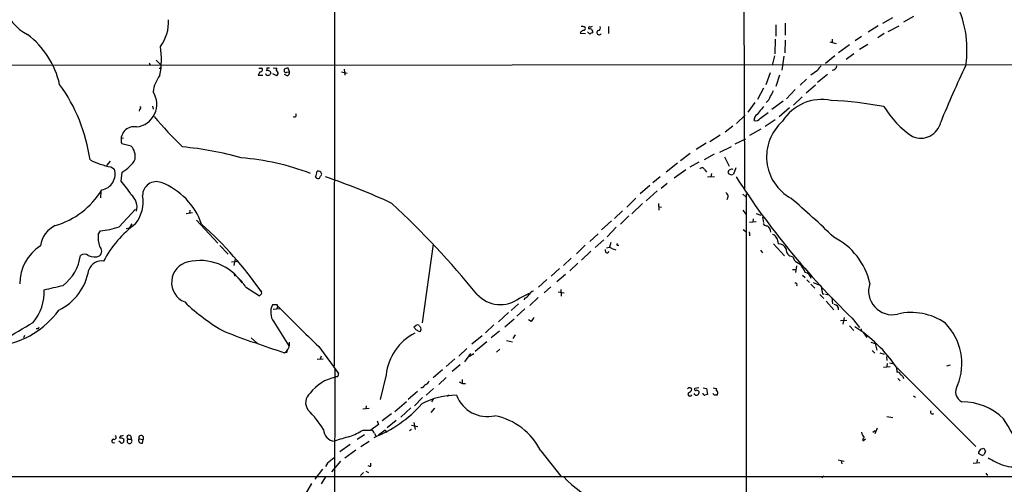
# Model space of a CAD drawing. Extents: x 12 to 1055, y 6 to 890.
# Drawn here: x 241 to 433, y 299 to 389 of the extents above; entities that cross this region are included whole.
import ezdxf

# ---------------------------------------------------------------- set-up
doc = ezdxf.new("R2010")
doc.units = 0
doc.header["$MEASUREMENT"] = 0
doc.layers.add('MAIN', color=5, linetype='CONTINUOUS')

msp = doc.modelspace()

# ---------------------------------------------------------------- linework, layer by layer
at = {"layer": 'MAIN'}
for p, q in [((301.9213, 425.45), (301.8367, 321.564)), ((381.9313, 356.108), (381.762, 410.8027)), ((387.9427, 388.112), (387.9427, 385.9107)), ((389.8053, 388.4507), (389.8053, 386.08)), ((407.924, 387.9427), (405.9767, 386.6727)), ((408.8553, 388.4507), (410.8027, 389.5513)), ((409.8713, 386.842), (411.988, 387.9427)), ((414.782, 389.7207), (412.8347, 388.62)), ((349.9273, 386.7573), (349.8427, 386.5033)), ((349.8427, 386.5033), (350.8587, 386.4187)), ((351.7053, 386.334), (351.282, 386.7573)), ((355.346, 387.7733), (355.346, 386.4187)), ((409.1093, 386.4187), (407.8393, 385.572)), ((387.858, 385.318), (387.7733, 382.4393)), ((389.8053, 385.1487), (389.7207, 382.6933)), ((398.526, 384.81), (399.7113, 384.4713)), ((398.9493, 385.318), (398.9493, 384.6407)), ((402.336, 384.2173), (400.2193, 382.6933)), ((404.7067, 385.826), (403.4367, 384.9793)), ((405.892, 384.302), (404.2833, 383.286)), ((387.6887, 382.1007), (387.2653, 380.238)), ((399.4573, 382.1007), (397.6793, 380.5767)), ((403.1827, 382.4393), (401.6587, 381.3387)), ((179.6627, 380.238), (463.7193, 380.4073)), ((265.938, 380.4073), (265.7687, 380.238)), ((267.1233, 381.254), (268.1393, 380.238)), ((389.5513, 382.016), (389.128, 379.3067)), ((287.3587, 378.968), (287.02, 378.2907)), ((287.02, 378.2907), (287.9513, 378.2907)), ((288.7133, 379.6453), (288.6287, 379.1373)), ((290.6607, 378.206), (289.8987, 378.5447)), ((289.9833, 379.73), (290.6607, 379.6453)), ((292.1, 379.3913), (292.1, 379.0527)), ((292.6927, 378.206), (292.1847, 378.46)), ((292.608, 378.8833), (293.116, 378.968)), ((293.116, 378.968), (292.862, 379.6453)), ((303.276, 378.968), (304.3767, 378.714)), ((303.784, 379.476), (303.9533, 378.2907)), ((386.842, 378.7987), (385.9953, 376.428)), ((388.7047, 378.2907), (387.9427, 376.0893)), ((396.0707, 379.222), (394.8007, 378.2907)), ((398.018, 378.46), (396.0707, 376.8513)), ((393.954, 377.5287), (392.684, 376.3433)), ((395.732, 376.3433), (393.8693, 374.8193)), ((385.572, 375.7507), (384.3867, 373.5493)), ((391.7527, 375.4967), (390.0593, 373.7187)), ((383.8787, 372.9567), (382.524, 371.094)), ((389.382, 373.2107), (387.1807, 371.602)), ((393.1073, 374.0573), (391.414, 372.4487)), ((263.906, 371.6867), (263.8213, 371.2633)), ((266.446, 372.2793), (266.5307, 371.6867)), ((384.9793, 369.9087), (386.5033, 371.0093)), ((390.652, 371.9407), (388.62, 370.1627)), ((382.016, 370.5013), (380.3227, 368.8927)), ((383.8787, 370.1627), (383.7093, 369.4853)), ((385.9107, 368.3847), (387.858, 369.6547)), ((379.5607, 368.3847), (378.1213, 367.1993)), ((385.064, 367.792), (382.8627, 366.522)), ((260.2653, 366.014), (260.7733, 366.0987)), ((262.2973, 364.49), (260.4347, 364.9133)), ((374.396, 365.0827), (372.4487, 363.8127)), ((377.1053, 366.6067), (375.0733, 365.3367)), ((380.0687, 364.9133), (382.1007, 365.9293)), ((371.2633, 363.0507), (369.4007, 361.6113)), ((375.92, 362.8813), (373.9727, 361.7807)), ((377.0207, 363.3047), (379.3067, 364.4053)), ((258.1487, 361.5267), (257.4713, 360.68)), ((366.6067, 359.4947), (368.808, 361.188)), ((372.9567, 361.3573), (371.1787, 360.3413)), ((377.952, 362.3733), (378.8833, 360.5953)), ((258.318, 360.426), (258.9953, 360.0027)), ((260.35, 357.632), (260.5193, 359.41)), ((370.4167, 359.8333), (368.1307, 358.2247)), ((374.0573, 359.918), (374.4807, 359.41)), ((375.412, 359.156), (375.3273, 358.4787)), ((380.1533, 360.2567), (379.73, 358.9867)), ((365.4213, 358.4787), (363.982, 357.2933)), ((366.776, 357.2087), (365.5907, 356.1927)), ((374.65, 358.4787), (376.0047, 358.5633)), ((256.3707, 355.6847), (256.286, 354.4147)), ((363.3893, 356.7853), (361.5267, 355.1767)), ((364.8287, 355.7693), (362.712, 353.822)), ((382.1853, 355.1767), (382.1853, 248.3273)), ((360.68, 354.33), (358.902, 352.552)), ((361.95, 353.314), (359.918, 351.282)), ((365.0827, 353.314), (365.1673, 351.9593)), ((381.508, 355.092), (382.1007, 354.584)), ((259.9267, 348.742), (263.144, 352.2133)), ((274.2353, 351.4513), (272.9653, 351.282)), ((273.7273, 351.9593), (273.6427, 351.3667)), ((358.0553, 351.8747), (356.5313, 350.3507)), ((365.0827, 352.7213), (365.6753, 352.552)), ((381.508, 351.9593), (382.1007, 351.1973)), ((384.1327, 351.3667), (385.064, 351.028)), ((274.9973, 350.012), (279.146, 345.5247)), ((355.9387, 349.9273), (353.9913, 348.1493)), ((359.3253, 350.8587), (357.7167, 349.25)), ((382.8627, 349.6733), (384.1327, 349.758)), ((383.54, 350.266), (383.4553, 349.6733)), ((385.4027, 350.6047), (385.572, 349.5887)), ((255.8627, 347.218), (256.286, 347.98)), ((261.874, 348.488), (261.2813, 348.3187)), ((356.87, 348.6573), (355.092, 346.7947)), ((381.5927, 348.234), (382.1007, 347.8107)), ((353.314, 347.3873), (351.7053, 345.8633)), ((352.7213, 344.678), (354.4147, 346.202)), ((355.7693, 345.694), (355.5153, 344.7627)), ((382.8627, 347.3027), (382.8627, 346.964)), ((388.366, 345.8633), (388.4507, 345.44)), ((279.5693, 345.1013), (281.178, 343.408)), ((321.1407, 345.3553), (319.024, 330.0307)), ((350.774, 345.186), (349.0807, 343.4927)), ((351.8747, 344.0007), (350.0967, 342.2227)), ((354.838, 343.7467), (354.7533, 344.3393)), ((356.0233, 344.5087), (356.7853, 344.2547)), ((357.0393, 345.186), (357.378, 345.186)), ((384.9793, 344.17), (385.4027, 343.662)), ((387.5193, 345.44), (389.636, 343.0693)), ((281.8553, 341.884), (283.21, 342.0533)), ((282.5327, 342.4767), (282.2787, 341.2067)), ((348.0647, 342.646), (346.5407, 341.2067)), ((391.2447, 342.9847), (391.668, 342.138)), ((345.7787, 340.614), (344.17, 339.09)), ((349.3347, 341.63), (347.8107, 340.1907)), ((391.2447, 340.4447), (391.922, 340.4447)), ((392.0067, 341.122), (391.8373, 339.852)), ((282.3633, 339.598), (282.448, 339.09)), ((343.3233, 338.4973), (341.7147, 336.9733)), ((345.2707, 338.074), (346.964, 339.5133)), ((393.192, 339.344), (393.7, 338.836)), ((394.0387, 338.4127), (394.5467, 337.9047)), ((395.224, 337.9047), (396.5787, 337.3967)), ((284.5647, 337.058), (287.274, 335.28)), ((287.1047, 336.804), (287.6973, 336.042)), ((287.782, 335.788), (287.6973, 336.042)), ((344.0853, 337.058), (342.8153, 335.8727)), ((345.5247, 336.042), (346.71, 335.8727)), ((346.0327, 336.55), (346.1173, 335.1953)), ((394.8007, 337.566), (395.5627, 336.804)), ((337.9893, 334.8567), (339.9367, 335.788)), ((339.0053, 334.8567), (338.836, 334.518)), ((341.63, 334.9413), (340.0213, 333.4173)), ((396.5787, 335.534), (397.3407, 334.772)), ((397.0867, 335.7033), (397.4253, 335.7033)), ((397.6793, 335.6187), (398.3567, 335.4493)), ((397.764, 334.264), (399.288, 332.5707)), ((398.8647, 334.9413), (399.034, 333.756)), ((290.4913, 333.502), (289.814, 333.502)), ((289.9833, 332.6553), (291.2533, 332.8247)), ((290.83, 333.3327), (290.6607, 332.74)), ((337.82, 333.756), (336.3807, 332.4013)), ((339.0053, 332.74), (337.4813, 331.3007)), ((335.8727, 332.0627), (333.9253, 330.2)), ((335.1107, 329.2687), (336.9733, 330.7927)), ((340.2753, 330.2847), (339.7673, 330.6233)), ((400.558, 330.454), (401.828, 330.5387)), ((401.32, 331.0467), (401.066, 329.7767)), ((402.844, 330.962), (404.2833, 329.0993)), ((244.094, 328.8453), (243.7553, 328.8453)), ((290.068, 330.2), (293.0313, 325.5433)), ((317.9233, 328.5913), (317.4153, 329.184)), ((332.994, 329.6073), (331.3853, 328.0833)), ((334.0947, 328.422), (332.486, 327.0673)), ((402.336, 329.438), (403.1827, 328.5067)), ((404.622, 328.8453), (404.7067, 328.3373)), ((241.4693, 327.5753), (241.3, 327.0673)), ((285.6653, 327.0673), (286.9353, 325.9667)), ((330.708, 327.4907), (328.676, 325.882)), ((335.4493, 326.5593), (336.6347, 326.3053)), ((337.1427, 327.66), (336.7193, 326.9827)), ((405.0453, 328.0833), (405.7227, 327.152)), ((298.8733, 325.374), (302.6833, 320.1247)), ((327.7447, 325.0353), (326.136, 323.5113)), ((331.6393, 326.3053), (329.3533, 324.4427)), ((334.1793, 324.866), (333.502, 324.2733)), ((406.4847, 326.2207), (407.3313, 325.9667)), ((406.7387, 324.612), (407.2467, 324.104)), ((407.3313, 325.9667), (407.67, 324.6967)), ((292.5233, 324.2733), (292.1847, 324.1887)), ((298.5347, 322.9187), (299.72, 323.0033)), ((299.2967, 323.5113), (299.1273, 322.9187)), ((325.374, 323.0033), (323.6807, 321.4793)), ((328.422, 324.0193), (327.2367, 322.4107)), ((328.2527, 323.5113), (329.0993, 324.0193)), ((408.2627, 324.1887), (409.1093, 323.9347)), ((409.5327, 323.4267), (409.6173, 322.6647)), ((302.006, 321.056), (301.752, 201.2527)), ((323.0033, 320.8867), (321.1407, 319.278)), ((326.39, 321.818), (324.866, 320.548)), ((408.94, 321.3947), (410.2947, 321.4793)), ((409.702, 322.072), (409.6173, 321.4793)), ((410.1253, 322.2413), (410.8027, 322.072)), ((411.48, 321.3947), (411.5647, 320.3787)), ((411.48, 321.3947), (426.974, 305.9007)), ((421.9787, 321.7333), (421.2167, 321.564)), ((302.26, 319.532), (302.0907, 319.4473)), ((311.9967, 319.8707), (310.8113, 315.0447)), ((323.6807, 319.3627), (322.2413, 318.008)), ((326.8133, 318.9393), (326.8133, 318.262)), ((411.734, 319.1933), (412.242, 318.6853)), ((412.75, 319.532), (412.8347, 319.1933)), ((319.024, 317.3307), (318.77, 317.3307)), ((321.2253, 317.246), (319.786, 315.8913)), ((326.898, 318.1773), (327.4907, 318.1773)), ((372.9567, 317.3307), (372.1947, 317.246)), ((373.8033, 317.3307), (374.4807, 317.246)), ((374.4807, 317.246), (374.65, 316.0607)), ((375.7507, 317.3307), (376.428, 317.246)), ((318.0927, 316.6533), (316.3147, 315.0447)), ((319.1087, 315.468), (317.5, 313.8593)), ((321.1407, 315.1293), (320.802, 314.6213)), ((324.2733, 315.976), (323.9347, 315.6373)), ((372.1947, 316.0607), (372.0253, 316.23)), ((376.0047, 315.8913), (375.666, 316.23)), ((414.782, 315.8067), (415.2053, 315.5527)), ((307.4247, 313.2667), (308.6947, 313.3513)), ((308.102, 313.8593), (308.0173, 313.2667)), ((315.976, 314.6213), (313.69, 312.674)), ((316.8227, 313.436), (314.8753, 311.658)), ((321.3947, 313.3513), (320.7173, 312.5047)), ((313.0127, 312.2507), (311.2347, 310.896)), ((409.6173, 311.7427), (410.8027, 311.5733)), ((307.5093, 309.118), (309.0333, 309.118)), ((310.4727, 310.2187), (309.0333, 309.118)), ((310.2187, 310.896), (310.4727, 310.2187)), ((311.8273, 309.118), (310.4727, 308.102)), ((312.166, 308.61), (311.8273, 309.118)), ((313.944, 310.9807), (312.166, 309.5413)), ((316.9073, 309.2027), (316.5687, 308.9487)), ((316.9073, 310.0493), (318.1773, 309.7953)), ((317.4153, 310.5573), (317.6693, 309.2027)), ((407.7547, 309.4567), (407.2467, 308.356)), ((260.1807, 308.0173), (260.0113, 307.5093)), ((260.7733, 307.4247), (260.858, 307.086)), ((261.62, 307.34), (262.2973, 307.34)), ((262.2127, 307.9327), (262.2973, 307.34)), ((263.8213, 307.4247), (264.5833, 307.2553)), ((264.4987, 306.578), (264.5833, 307.2553)), ((264.5833, 307.848), (264.5833, 307.2553)), ((307.7633, 308.1867), (306.324, 307.2553)), ((309.7107, 308.4407), (309.9647, 308.0173)), ((404.9607, 307.0013), (405.4687, 307.4247)), ((406.908, 308.6947), (407.3313, 309.0333)), ((260.1807, 306.6627), (259.842, 306.9167)), ((304.9693, 306.324), (302.9373, 304.8847)), ((307.086, 305.9007), (308.6947, 306.9167)), ((427.9053, 305.3927), (428.498, 305.562)), ((306.07, 305.2233), (303.9533, 303.6147)), ((342.138, 305.054), (346.0327, 300.1433)), ((427.228, 303.3607), (427.1433, 302.6833)), ((428.0747, 304.2073), (427.482, 304.546)), ((428.8367, 305.054), (428.5827, 304.3767)), ((299.5507, 301.498), (298.1113, 299.5507)), ((300.5667, 302.6833), (300.1433, 302.006)), ((303.1067, 303.022), (301.3287, 300.99)), ((309.0333, 302.0907), (309.0333, 302.6833)), ((400.1347, 303.276), (401.32, 303.022)), ((400.7273, 303.1067), (400.812, 302.514)), ((426.466, 302.6833), (427.736, 302.768)), ((233.0873, 300.0587), (552.3653, 300.0587)), ((300.1433, 299.974), (299.2967, 298.6193)), ((307.594, 300.8207), (307.0013, 300.228)), ((308.0173, 301.0747), (308.5253, 300.8207)), ((397.3407, 300.1433), (396.9173, 299.8047)), ((428.9213, 300.736), (429.26, 300.228)), ((297.434, 298.704), (296.2487, 296.672))]:
    msp.add_line(p, q, dxfattribs=at)
for centre, radius, start, end in [((246.3662, 394.6609), 9.4489, 155.854592, 242.901259), ((404.58, 383.2437), 20.6664, 351.637317, 28.507661), ((261.2182, 388.819), 8.3662, 323.807022, 2.116661), ((350.2825, 387.1912), 0.6419, 40.026158, 114.924142), ((351.7899, 388.7051), 0.947, 259.708141, 296.556934), ((231.5359, 372.5919), 17.2431, 13.143104, 52.377659), ((434.8639, 259.9152), 152.6537, 123.578078, 123.807241), ((350.5412, 387.3923), 0.3147, 250.332702, 42.282263), ((351.7476, 387.477), 0.3223, 113.184586, 203.200924), ((351.6117, 386.6768), 0.692, 352.627489, 103.401702), ((352.3576, 385.6305), 0.9594, 93.561805, 132.837328), ((353.5045, 386.6091), 0.445, 115.344339, 334.667298), ((353.2971, 387.5193), 0.5082, 271.905397, 29.985395), ((252.6541, 381.3162), 15.5288, 348.765105, 9.498171), ((350.5583, 422.9166), 94.6976, 206.443722, 206.672824), ((267.7054, 380.1004), 0.4552, 271.334268, 17.595058), ((398.7796, 377.7829), 3.0674, 129.397568, 152.020577), ((398.9218, 380.2726), 0.9663, 271.630819, 352.908079), ((608.346, 292.4402), 203.2595, 154.408667, 157.82838), ((273.4203, 374.0665), 6.9628, 142.649859, 171.686027), ((287.4433, 506.6452), 127.0002, 269.885409, 270.114592), ((287.4264, 379.4167), 0.4538, 261.419912, 345.972943), ((287.6974, 379.4337), 0.2116, 323.124688, 90.027077), ((288.8403, 378.6506), 0.3817, 183.199819, 289.436704), ((288.8827, 378.7988), 0.4232, 53.116564, 126.883436), ((288.9673, 252.6454), 127.0002, 89.885409, 90.114591), ((289.0351, 378.7393), 0.4537, 261.405541, 345.969882), ((289.1609, 378.7866), 0.3515, 333.420372, 93.947429), ((290.9711, 379.3631), 0.4195, 137.724474, 250.347095), ((290.4045, 378.6627), 0.5237, 299.291595, 35.659773), ((292.6925, 378.8838), 0.7801, 77.451277, 139.41862), ((292.4387, 379.222), 0.3787, 206.558284, 296.558284), ((292.5052, 378.8087), 0.6312, 287.280921, 14.617437), ((221.4, 357.1216), 33.1827, 8.071424, 35.758713), ((262.8398, 372.6211), 4.4312, 276.134146, 33.599697), ((384.2502, 376.3777), 3.4337, 321.2125, 342.187182), ((384.5468, 374.8961), 2.4723, 308.328267, 344.290177), ((396.9318, 364.5973), 8.9751, 78.116274, 148.28079), ((394.9652, 295.5421), 77.9313, 79.606425, 87.194205), ((263.9483, 371.8984), 0.2158, 258.700477, 78.66924), ((294.1108, 370.5225), 0.3605, 229.771109, 40.228891), ((892.7077, -52.1316), 661.2408, 140.0803877, 140.3095785), ((425.6072, 382.4627), 19.5041, 211.766081, 235.687859), ((317.5606, 411.8781), 65.6606, 219.348083, 226.409921), ((384.0903, 370.4589), 1.0455, 248.628046, 328.246733), ((395.3736, 362.3889), 9.2144, 131.256528, 240.997396), ((416.221, 370.0018), 3.9878, 246.21505, 347.61784), ((262.8451, 365.7178), 2.5411, 79.382145, 198.457052), ((259.8148, 362.361), 3.2704, 352.780458, 40.616497), ((266.3118, 300.131), 64.4673, 74.335707, 84.680972), ((261.0127, 375.2832), 15.0996, 243.409664, 259.719827), ((257.641, 364.8283), 6.1354, 297.978057, 332.021943), ((279.4055, 311.4096), 50.9771, 69.492049, 85.147164), ((256.0161, 359.0289), 3.1343, 279.622202, 18.100823), ((295.0636, 360.0451), 3.5022, 333.432022, 352.356924), ((298.704, 358.8596), 0.7393, 23.635147, 103.237414), ((299.0428, 358.9866), 0.3785, 296.551513, 26.585359), ((373.5721, 359.7455), 0.5149, 19.571495, 150.0343), ((379.3536, 359.2509), 0.7281, 66.381887, 174.135155), ((379.3588, 359.7384), 0.8384, 209.521935, 296.280806), ((243.2505, 342.911), 22.5633, 32.418939, 40.725238), ((267.2021, 354.8422), 2.7034, 69.716317, 180.089015), ((263.2466, 344.7602), 13.5332, 19.375781, 68.805613), ((298.7887, 358.8173), 0.6826, 209.738635, 277.119811), ((298.1123, 359.0143), 1.1591, 311.036657, 341.577556), ((260.2852, 239.6796), 125.3072, 65.073138, 71.452963), ((507.4765, 439.9657), 151.0952, 212.636605, 226.172163), ((243.172, 364.0003), 15.6107, 286.022178, 328.907835), ((377.7667, 354.6472), 0.8983, 320.515376, 60.721121), ((260.2219, 352.5828), 3.1914, 345.616287, 49.436093), ((257.4446, 353.6561), 7.1525, 322.829862, 9.511444), ((191.4265, 222.5819), 178.5908, 39.267179, 47.056044), ((262.9315, 205.138), 196.5597, 46.075065, 49.377538), ((386.4188, 350.0123), 1.1042, 212.481141, 265.595723), ((249.6414, 344.402), 5.0768, 115.18905, 173.045485), ((255.4566, 361.0212), 13.0675, 273.639021, 290.003447), ((276.2109, 331.755), 21.9041, 126.623231, 151.955686), ((473.7844, 221.9225), 246.8296, 148.922635, 149.151838), ((224.9597, 292.3153), 76.4724, 34.875632, 48.117279), ((382.6934, 347.4297), 0.2116, 323.124688, 90.027077), ((385.29, 347.5286), 1.7326, 6.542144, 52.945572), ((260.9415, 346.6252), 5.1133, 173.342533, 199.337851), ((387.2715, 346.4079), 0.8139, 21.787031, 84.465227), ((387.3805, 345.9602), 0.9902, 354.384402, 49.217958), ((393.2564, 334.7486), 13.3961, 12.882542, 63.24023), ((249.2827, 337.6302), 8.7447, 122.361743, 179.865683), ((255.3038, 344.0007), 1.2362, 311.113551, 48.883402), ((355.0809, 343.9984), 0.3498, 226.019308, 0.376725), ((355.3884, 343.4503), 1.2342, 59.041816, 112.167779), ((357.0817, 345.313), 0.1339, 71.578587, 251.537987), ((388.4789, 343.8312), 1.609, 21.618902, 91.004212), ((391.2777, 344.2938), 1.3095, 174.293761, 268.555985), ((243.5463, 344.3789), 8.9295, 307.682124, 352.115541), ((253.1533, 342.138), 1.27, 53.130102, 126.869898), ((255.1062, 345.4569), 2.5926, 242.655133, 292.939459), ((256.5024, 339.3994), 2.6804, 81.929752, 158.999628), ((274.2448, 337.8854), 4.0891, 102.08458, 247.974566), ((275.7426, 332.3724), 9.7985, 33.77667, 103.900096), ((390.4202, 338.7887), 3.4479, 17.962518, 67.26509), ((243.4914, 342.0525), 10.644, 296.003417, 350.850596), ((393.3615, 338.3282), 1.5609, 12.524428, 77.475572), ((279.8139, 334.3147), 5.486, 30.003838, 53.971091), ((236.2237, 335.956), 9.0699, 319.911986, 3.219006), ((35.4707, 1268.2223), 955.0868, 282.6899395, 282.9191264), ((341.009, 334.9555), 1.2936, 103.879402, 153.434949), ((391.7885, 337.4054), 0.3512, 329.536936, 110.065338), ((395.9312, 336.6467), 0.9908, 354.399307, 49.194862), ((402.298, 337.1862), 5.4182, 186.743197, 195.883953), ((410.6808, 336.2226), 4.6202, 160.888163, 283.176613), ((299.0611, 361.3823), 37.9332, 226.001661, 240.852354), ((160.528, 462.534), 179.6055, 314.885409, 315.114591), ((334.2448, 339.6385), 6.0734, 221.442224, 308.063548), ((338.695, 336.1125), 1.2936, 283.879402, 333.434949), ((234.3668, 342.457), 17.0182, 278.551242, 324.133173), ((292.6697, 332.0609), 3.1987, 153.222669, 215.574742), ((290.6183, 333.3327), 0.2117, 0, 126.875312), ((525.2158, 562.1662), 327.569, 224.313267, 226.292544), ((399.2554, 332.6282), 0.9657, 356.586152, 83.022909), ((342.0981, 329.4784), 1.9932, 128.108952, 156.138207), ((414.4167, 320.4951), 11.5449, 54.947116, 103.436685), ((-606.3749, 1767.7872), 1669.9146, 300.3501707, 300.5793511), ((328.8836, 286.6747), 94.6976, 153.327176, 153.556278), ((232.9097, 414.0283), 119.7487, 314.885409, 315.114592), ((318.0926, 328.9298), 0.6828, 60.262404, 119.730309), ((233.612, 159.072), 189.3283, 63.327124, 63.556307), ((445.589, 413.9359), 152.6259, 213.578058, 213.807262), ((317.9235, 328.803), 0.8726, 320.902319, 14.041021), ((388.1271, 305.4206), 28.2936, 34.373325, 57.445373), ((412.9088, 322.0667), 11.3278, 338.084379, 44.072921), ((373.0372, 573.5421), 262.134, 249.348098, 252.034784), ((322.3421, 318.7431), 10.4067, 117.20327, 173.779584), ((291.1726, 325.882), 1.9727, 300.867125, 9.886335), ((292.5234, 324.485), 0.2116, 269.972935, 36.875312), ((303.9686, 311.0881), 8.5675, 102.661332, 142.407025), ((302.2938, 319.9554), 0.4247, 265.43576, 23.492649), ((411.6493, 319.7014), 0.6826, 29.738635, 97.11981), ((539.4959, 446.7859), 179.6053, 224.885409, 225.114592), ((488.6875, 148.3445), 239.462, 134.885408, 135.114592), ((319.4051, 318.9817), 1.0177, 286.919786, 343.067804), ((411.2493, 487.7015), 189.3505, 243.316988, 243.54613), ((371.094, 316.9919), 0.3787, 63.44848, 153.428183), ((370.6283, 317.3729), 1.0178, 286.932197, 343.080214), ((371.3056, 317.0343), 0.2994, 8.140927, 98.121983), ((372.364, 317.0766), 0.2395, 134.983084, 315), ((372.1666, 315.8067), 1.1601, 41.060941, 71.57286), ((376.6034, 317.0222), 0.2843, 128.087058, 268.770406), ((425.191, 316.5852), 2.1714, 144.739926, 244.748458), ((298.7222, 314.4389), 2.4284, 129.425534, 215.965273), ((325.5601, 302.1079), 13.7842, 89.365688, 118.706065), ((331.7066, 318.1493), 6.4051, 200.642211, 283.145608), ((371.221, 316.1199), 0.4073, 136.681467, 339.308936), ((372.5295, 316.2875), 0.4043, 214.114473, 309.611441), ((372.0858, 316.6274), 0.9573, 317.120783, 356.484521), ((374.1421, 316.3147), 0.4234, 180, 269.986468), ((416.746, 188.9761), 133.8752, 108.327138, 108.556321), ((376.2587, 188.8914), 127.0002, 89.885409, 90.114591), ((375.8899, 316.3811), 0.7923, 321.81678, 26.772023), ((280.8957, 297.1997), 22.3969, 32.406445, 44.913172), ((300.3921, 330.7821), 24.8804, 291.785459, 318.198302), ((424.2145, 302.843), 11.7784, 46.025431, 89.755803), ((330.5854, 299.2371), 12.9344, 26.725911, 78.503636), ((418.5013, 312.6316), 0.3943, 147.523235, 311.266596), ((349.1052, 260.3896), 97.625, 27.506278, 31.445482), ((302.1338, 309.2364), 2.3294, 180.828961, 264.765933), ((298.0217, 325.3782), 18.8257, 291.380135, 300.262966), ((308.7371, 308.1443), 1.0178, 16.932196, 73.080214), ((258.8606, 306.9667), 0.3749, 95.295436, 305.81838), ((258.9953, 307.6787), 0.3786, 243.441716, 63.421413), ((260.1807, 305.5607), 1.9559, 72.363579, 94.968472), ((260.3499, 308.9491), 0.947, 259.708141, 296.556934), ((261.8741, 307.6786), 0.4233, 36.886139, 233.113861), ((261.9586, 306.9893), 0.4875, 133.994331, 45.997215), ((264.2659, 307.0861), 0.5589, 142.707702, 294.616187), ((264.2023, 307.6363), 0.4358, 29.058434, 209.046943), ((310.2067, 285.7329), 22.7465, 103.530945, 111.361443), ((406.2267, 308.8197), 1.5251, 184.701245, 228.428857), ((405.4264, 307.213), 0.5116, 114.445809, 204.445809), ((260.4332, 307.0122), 0.4312, 234.15337, 9.855561), ((428.6653, 304.4836), 1.1849, 129.895341, 176.981367), ((555.6788, 389.9906), 152.6537, 213.578079, 213.807241), ((555.2015, -14.3084), 406.5988, 128.545221, 128.774404), ((428.244, 304.5461), 0.3787, 243.44848, 333.428183), ((441.2943, 324.5315), 24.0161, 240.1609, 248.026478), ((308.9061, 303.3175), 1.2334, 247.831105, 275.919525), ((434.866, 311.0368), 9.142, 253.751227, 278.944052), ((362.1699, 314.4288), 21.2314, 222.596651, 271.006104)]:
    msp.add_arc(centre, radius, start, end, dxfattribs=at)

doc.saveas('drawing.dxf')
